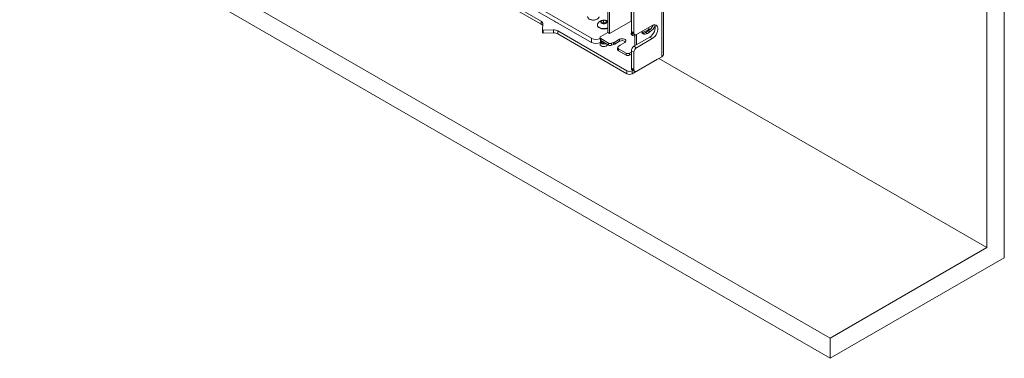
# Model space of a CAD drawing. Units: millimetres. Extents: x 144 to 4081, y 137 to 3393.
# Drawn here: x 2080 to 2879, y 2068 to 2343 of the extents above; entities that cross this region are included whole.
import ezdxf

# ---------------------------------------------------------------- set-up
doc = ezdxf.new("R2010")
doc.units = ezdxf.units.MM

msp = doc.modelspace()

# ---------------------------------------------------------------- linework, layer by layer
at = {"color": 7, "linetype": 'Continuous', "lineweight": 15}
for p, q in [((2879.31, 2656.19), (2879.31, 2149.93)), ((2576.67, 2651.29), (2576.67, 2333.47)), ((2578.79, 2650.06), (2578.79, 2332.25)), ((2602.84, 2315.18), (2602.84, 2636.18)), ((2865.17, 2631.69), (2865.17, 2158.1)), ((2737.89, 2084.62), (2080.28, 2464.25)), ((2737.89, 2068.29), (2080.28, 2447.92)), ((2557.54, 2332.75), (2557.54, 2449.35)), ((2407.74, 2397.1), (2503.36, 2341.9)), ((2407.74, 2394.65), (2503.36, 2339.45)), ((2482.2, 2363.92), (2544.42, 2328)), ((2482.2, 2360.65), (2544.42, 2324.73)), ((2558.95, 2331.94), (2558.95, 2359.21)), ((2503.36, 2339.45), (2503.36, 2341.9)), ((2552.17, 2341.79), (2553.98, 2342.62)), ((2552.52, 2340.47), (2552.17, 2341.79)), ((2553.98, 2342.62), (2556.13, 2342.14)), ((2553.98, 2340.92), (2553.98, 2342.62)), ((2556.13, 2342.14), (2556.47, 2340.82)), ((2556.13, 2340.66), (2556.13, 2342.14)), ((2576.49, 2342.06), (2558.95, 2331.94)), ((2576.42, 2342.02), (2576.67, 2341.88)), ((2576.67, 2343.04), (2576.49, 2342.96)), ((2576.49, 2342.96), (2576.49, 2342.06)), ((2504.83, 2339.77), (2504.56, 2335)), ((2504.56, 2334.99), (2504.56, 2332.54)), ((2505.08, 2334.7), (2513.34, 2334.85)), ((2505.08, 2334.7), (2505.08, 2332.25)), ((2513.34, 2332.4), (2513.34, 2334.85)), ((2517.03, 2334.01), (2573.06, 2301.67)), ((2517.03, 2334.01), (2517.03, 2331.56)), ((2549.07, 2338.92), (2549.07, 2338.61)), ((2554.67, 2339.99), (2552.52, 2340.47)), ((2552.84, 2340.4), (2553.07, 2340.51)), ((2553.07, 2340.51), (2553.98, 2340.92)), ((2553.98, 2340.92), (2555.05, 2340.68)), ((2556.47, 2340.82), (2554.67, 2339.99)), ((2555.05, 2340.68), (2555.81, 2340.51)), ((2576.67, 2333.47), (2578.79, 2332.25)), ((2593.64, 2338.37), (2580.91, 2331.02)), ((2585.9, 2332.98), (2589.53, 2334.45)), ((2590.35, 2334.06), (2588.23, 2332.84)), ((2589.64, 2332.02), (2591.76, 2333.24)), ((2590.35, 2334.06), (2591.76, 2333.24)), ((2590.77, 2336.71), (2590.77, 2335.69)), ((2505.08, 2332.25), (2513.34, 2332.4)), ((2517.03, 2331.56), (2573.06, 2299.22)), ((2544.42, 2324.73), (2544.42, 2328)), ((2551.3, 2328.59), (2551.3, 2326.96)), ((2551.49, 2324.73), (2552.91, 2325.55)), ((2551.88, 2329.41), (2557.61, 2332.71)), ((2551.88, 2327.77), (2558.16, 2324.15)), ((2551.88, 2327.77), (2551.88, 2326.14)), ((2551.88, 2326.14), (2558.16, 2322.52)), ((2558.95, 2331.94), (2557.54, 2332.75)), ((2567.02, 2327.2), (2563.19, 2324.99)), ((2563.19, 2323.36), (2567.02, 2325.57)), ((2567.02, 2327.2), (2567.02, 2325.57)), ((2576.7, 2331.04), (2577.27, 2331.49)), ((2577.27, 2331.49), (2577.81, 2331.8)), ((2577.29, 2332.1), (2579.41, 2330.87)), ((2578.79, 2321.63), (2591.52, 2328.98)), ((2579.46, 2330.84), (2579.46, 2322.02)), ((2580.88, 2331), (2580.88, 2322.83)), ((2580.91, 2320.41), (2593.64, 2327.75)), ((2585.21, 2332.64), (2585.23, 2332.66)), ((2588.23, 2332.84), (2589.64, 2332.02)), ((2593.64, 2327.75), (2591.52, 2328.98)), ((2551.32, 2324.64), (2551.32, 2322.64)), ((2557.32, 2322.64), (2557.32, 2323)), ((2558.16, 2322.52), (2558.16, 2324.15)), ((2562.27, 2324.57), (2560.62, 2323.99)), ((2560.62, 2323.99), (2560.62, 2322.35)), ((2562.27, 2322.94), (2560.62, 2322.35)), ((2562.27, 2322.94), (2562.27, 2324.57)), ((2563.19, 2324.99), (2563.19, 2323.36)), ((2565.53, 2320.37), (2565.53, 2318.74)), ((2565.83, 2320.98), (2566.85, 2321.93)), ((2566.12, 2319.56), (2572.39, 2315.93)), ((2566.12, 2319.56), (2566.12, 2317.92)), ((2566.12, 2317.92), (2572.39, 2314.3)), ((2567.57, 2322.46), (2571.4, 2324.67)), ((2578.79, 2316.73), (2576.67, 2317.96)), ((2576.67, 2317.96), (2576.67, 2303.75)), ((2578.79, 2321.63), (2580.91, 2320.41)), ((2572.39, 2314.3), (2572.39, 2315.93)), ((2576.67, 2316.77), (2575.22, 2315.93)), ((2575.22, 2315.93), (2575.22, 2314.3)), ((2576.67, 2315.14), (2575.22, 2314.3)), ((2577.3, 2299.22), (2597.74, 2311.01)), ((2578.79, 2316.73), (2578.79, 2302.52)), ((2601.35, 2313.1), (2580.91, 2301.3)), ((2599.01, 2311.75), (2865.17, 2158.1)), ((2573.06, 2299.22), (2573.06, 2301.67)), ((2576.67, 2303.75), (2578.79, 2302.52)), ((2577.29, 2302.37), (2579.41, 2301.15)), ((2577.3, 2301.67), (2577.91, 2302.02)), ((2577.3, 2301.67), (2577.3, 2299.22)), ((2865.17, 2158.1), (2737.89, 2084.62)), ((2879.31, 2149.93), (2737.89, 2068.29)), ((2737.89, 2068.29), (2737.89, 2084.62))]:
    msp.add_line(p, q, dxfattribs=at)
at = {"color": 8, "linetype": 'Continuous', "lineweight": 15}
for p, q in [((2601.35, 2637.04), (2601.35, 2313.1)), ((2576.49, 2352.19), (2576.49, 2342.96)), ((2589.53, 2334.45), (2590.28, 2334.02)), ((2591.77, 2335.12), (2590.77, 2335.69)), ((2551.49, 2326.46), (2551.49, 2324.73)), ((2577.27, 2332.11), (2577.27, 2331.49)), ((2597.74, 2311.01), (2597.74, 2311.01))]:
    msp.add_line(p, q, dxfattribs=at)
at = {"color": 7, "linetype": 'Continuous', "lineweight": 15, "flags": 128}
for points in [[(2514.23, 2342.16), (2514.63, 2341.67), (2515.5, 2341.02)], [(2555.28, 2342.72), (2554.33, 2342.82), (2553.38, 2342.72), (2552.56, 2342.43), (2551.98, 2341.98), (2551.71, 2341.45), (2551.8, 2340.89), (2552.22, 2340.4), (2552.93, 2340.02), (2553.83, 2339.82), (2554.8, 2339.81), (2555.7, 2340.01), (2556.41, 2340.39), (2556.85, 2340.89), (2556.94, 2341.44), (2556.68, 2341.98), (2556.1, 2342.42), (2555.28, 2342.72)], [(2504.56, 2335), (2504.57, 2334.94), (2504.59, 2334.88), (2504.64, 2334.83), (2504.71, 2334.78), (2504.79, 2334.75), (2504.88, 2334.72), (2504.97, 2334.7), (2505.08, 2334.7)], [(2515.5, 2341.02), (2516.64, 2340.51), (2517.48, 2340.28)], [(2549.07, 2338.61), (2549.13, 2338.15), (2549.51, 2337.39), (2550.22, 2336.72), (2551.21, 2336.17), (2552.41, 2335.79), (2553.74, 2335.6), (2555.11, 2335.61), (2556.43, 2335.83), (2557.54, 2336.22)], [(2549.28, 2339.77), (2549.11, 2339.26), (2549.13, 2338.46), (2549.51, 2337.7), (2550.22, 2337.03), (2551.21, 2336.48), (2552.41, 2336.1), (2553.74, 2335.91), (2555.11, 2335.92), (2556.43, 2336.14), (2557.54, 2336.53)], [(2553.07, 2340.51), (2552.88, 2340.41), (2552.86, 2340.39)], [(2584.91, 2333.33), (2585.07, 2332.91), (2585.53, 2332.18), (2586.14, 2331.67), (2586.89, 2331.39), (2587.75, 2331.36), (2588.68, 2331.57), (2589.64, 2332.02)], [(2591.52, 2328.98), (2592.62, 2329.77), (2593.65, 2330.82), (2594.56, 2332.07), (2595.3, 2333.45), (2595.81, 2334.88), (2596.08, 2336.28), (2596.08, 2337.56), (2595.81, 2338.65), (2595.65, 2338.99)], [(2593.64, 2327.75), (2594.74, 2328.54), (2595.77, 2329.59), (2596.69, 2330.85), (2597.42, 2332.23), (2597.94, 2333.66), (2598.2, 2335.05), (2598.2, 2336.33), (2597.94, 2337.42), (2597.42, 2338.26), (2596.69, 2338.79), (2595.77, 2338.99), (2594.74, 2338.85), (2593.64, 2338.37)], [(2505.08, 2332.25), (2504.97, 2332.25), (2504.88, 2332.27), (2504.79, 2332.3), (2504.71, 2332.33), (2504.64, 2332.38), (2504.59, 2332.43), (2504.57, 2332.49), (2504.56, 2332.54)], [(2571.4, 2324.67), (2572.02, 2325.18), (2572.3, 2325.78), (2572.2, 2326.4), (2571.75, 2326.96), (2570.99, 2327.4), (2570.01, 2327.66), (2568.94, 2327.72), (2567.9, 2327.56), (2567.02, 2327.2)], [(2576.78, 2332.75), (2576.65, 2332.61), (2576.37, 2332.01), (2576.47, 2331.39), (2576.92, 2330.83), (2577.68, 2330.39), (2578.66, 2330.13), (2579.46, 2330.06)], [(2556.11, 2323.7), (2555.62, 2323.53), (2554.62, 2323.37), (2553.58, 2323.41), (2552.63, 2323.66), (2551.89, 2324.08), (2551.44, 2324.62), (2551.41, 2324.68)], [(2552.13, 2321.83), (2553.01, 2321.47), (2554.05, 2321.31), (2555.13, 2321.37), (2556.1, 2321.63), (2556.86, 2322.07), (2557.32, 2322.63), (2557.41, 2322.95)], [(2565.83, 2320.98), (2565.68, 2320.81), (2565.58, 2320.62), (2565.53, 2320.43), (2565.55, 2320.24), (2565.61, 2320.05), (2565.73, 2319.87), (2565.9, 2319.7), (2566.12, 2319.56)]]:
    msp.add_lwpolyline(points, dxfattribs=at)
at = {"color": 7, "linetype": 'Continuous', "lineweight": 15}
for centre, radius, start, end in [((2502.37, 2339.65), 2.46, 2.73146, 66.09156), ((2554.32, 2337.22), 5.65, 77.27931, 153.18975), ((2554.32, 2337.22), 5.65, 55.26715, 77.27931), ((2502.05, 2336.86), 2.91, 22.89243, 63.1036), ((2513.62, 2327.57), 7.29, 62.05741, 92.22356), ((2554.33, 2337.55), 3.21, 77.01562, 113.01385), ((2554.52, 2338.23), 2.51, 62.44261, 77.78015), ((2578.14, 2333.31), 1.48, 173.70115, 234.98667), ((2584.71, 2342.95), 10.53, 302.4031, 336.26672), ((2585.9, 2342.34), 10.82, 302.81027, 338.05326), ((2513.62, 2325.12), 7.29, 62.05741, 92.22356), ((2547.97, 2334.87), 7.74, 242.72002, 295.48559), ((2552.3, 2327.06), 1.01, 185.6948, 245.62534), ((2552.19, 2328.59), 0.873, 110.78342, 249.21658), ((2569.18, 2321.9), 4.26, 49.13461, 120.50309), ((2580.08, 2332.04), 1.31, 170.78596, 309.20329), ((2587.89, 2328.03), 5.33, 111.91554, 119.83451), ((2586, 2336.26), 4.08, 263.04434, 303.02381), ((2547.96, 2331.55), 7.69, 242.60967, 297.39033), ((2552.61, 2323.1), 1.36, 160.98746, 249.43087), ((2554.24, 2327.04), 2.98, 222.24541, 288.75908), ((2559.58, 2326.94), 3.13, 242.9376, 289.32635), ((2559.58, 2325.31), 3.13, 242.9376, 289.32635), ((2560.44, 2329.8), 5.54, 289.33246, 299.71627), ((2560.44, 2328.17), 5.54, 289.33246, 299.71627), ((2566.51, 2318.83), 0.986, 185.03614, 246.284), ((2569.51, 2319.05), 3.92, 119.59963, 132.693), ((2581.27, 2317.75), 4.61, 122.60548, 177.39452), ((2583.39, 2316.52), 4.61, 122.60548, 177.39452), ((2573.8, 2318.66), 3.07, 242.60967, 297.39033), ((2573.8, 2317.03), 3.07, 242.60967, 297.39033), ((2600.29, 2315.43), 2.56, 294.37466, 354.3052), ((2575.18, 2305.76), 4.61, 242.60967, 297.39033), ((2578.14, 2303.59), 1.48, 173.70115, 234.98667), ((2580.08, 2302.31), 1.31, 170.78596, 309.20329), ((2575.18, 2303.31), 4.61, 242.60967, 297.39033)]:
    msp.add_arc(centre, radius, start, end, dxfattribs=at)
msp.add_ellipse((2589.53, 2335.43), major_axis=(1.18, 0.57), ratio=0.7152, start_param=4.381387, end_param=5.952184, dxfattribs=at)
msp.add_open_spline([(2541.15, 2345.65), (2541.15, 2345.54), (2541.17, 2345.15), (2541.52, 2344.55), (2542.13, 2343.89), (2542.98, 2343.36), (2544.04, 2342.98), (2545.24, 2342.78), (2546.48, 2342.79), (2547.68, 2342.99), (2548.5, 2343.29), (2549.08, 2343.61), (2549.6, 2343.95), (2550.13, 2344.51), (2550.48, 2345.09), (2550.51, 2345.43), (2550.51, 2345.5)], degree=3, knots=[0, 0, 0, 0, 0.031629, 0.110745, 0.191779, 0.278771, 0.370313, 0.462507, 0.55452, 0.647015, 0.740698, 0.765195, 0.816538, 0.901232, 0.980253, 1, 1, 1, 1], dxfattribs=at)

doc.saveas('drawing.dxf')
